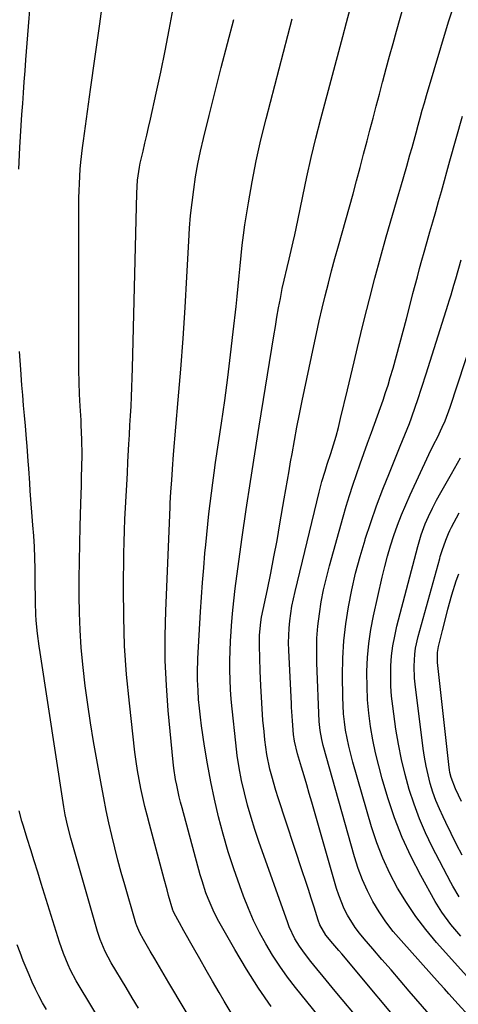
# Model space of a CAD drawing. Units: inches. Extents: x 1841354 to 1846638, y 436977 to 442342.
# Drawn here: x 1843780 to 1843922, y 441721 to 442041 of the extents above; entities that cross this region are included whole.
import ezdxf

# ---------------------------------------------------------------- set-up
doc = ezdxf.new("R2010")
doc.units = ezdxf.units.IN
doc.header["$MEASUREMENT"] = 0
doc.layers.add('7', color=7, linetype='Continuous')
doc.layers.add('8', color=7, linetype='Continuous')

msp = doc.modelspace()

# ---------------------------------------------------------------- linework, layer by layer
at = {"layer": '7', "color": 18}
for points in [[(1843779.67, 441992.5, 1888), (1843780.04, 441999.57, 1888), (1843780.24, 442003.12, 1888), (1843780.45, 442006.67, 1888), (1843780.69, 442010.21, 1888), (1843780.94, 442013.76, 1888), (1843781.2, 442017.3, 1888), (1843781.46, 442020.85, 1888), (1843781.74, 442024.39, 1888), (1843782.01, 442027.94, 1888), (1843786.47, 442084.82, 1888)], [(1843916.57, 441714.14, 1902), (1843906.55, 441725.77, 1902), (1843903.6, 441729.19, 1902), (1843900.64, 441732.61, 1902), (1843897.68, 441736.02, 1902), (1843894.7, 441739.43, 1902), (1843891.87, 441742.67, 1902), (1843890.38, 441744.5, 1902), (1843888.97, 441746.38, 1902), (1843886.49, 441750.39, 1902), (1843885.42, 441752.49, 1902), (1843883.64, 441756.84, 1902), (1843882.91, 441759.09, 1902), (1843874.87, 441787.05, 1902), (1843874.05, 441789.89, 1902), (1843873.22, 441792.73, 1902), (1843872.38, 441795.57, 1902), (1843871.54, 441798.41, 1902), (1843870.26, 441802.71, 1902), (1843869.21, 441806.87, 1902), (1843868.94, 441809.07, 1902), (1843868.57, 441813.48, 1902), (1843868.37, 441816.43, 1902), (1843868.3, 441817.73, 1902), (1843868.23, 441819.02, 1902), (1843867.4, 441836.35, 1902), (1843867.34, 441838.76, 1902), (1843867.51, 441843.56, 1902), (1843867.72, 441845.95, 1902), (1843868.43, 441850.71, 1902), (1843868.89, 441853.08, 1902), (1843869.42, 441855.43, 1902), (1843877.24, 441887.69, 1902), (1843878.15, 441891.13, 1902), (1843879.2, 441894.53, 1902), (1843879.92, 441896.79, 1902), (1843881.02, 441900.17, 1902), (1843881.9, 441902.99, 1902), (1843882.74, 441905.83, 1902), (1843883.51, 441908.69, 1902), (1843884.23, 441911.56, 1902), (1843886.44, 441920.84, 1902), (1843887.53, 441925.42, 1902), (1843888.63, 441930.01, 1902), (1843889.73, 441934.59, 1902), (1843890.83, 441939.17, 1902), (1843891.89, 441943.57, 1902), (1843893.57, 441950.34, 1902), (1843895.31, 441957.09, 1902), (1843897.15, 441963.82, 1902), (1843899.06, 441970.52, 1902), (1843903.16, 441984.56, 1902), (1843903.81, 441986.8, 1902), (1843904.79, 441990.15, 1902), (1843905.75, 441993.5, 1902), (1843906.76, 441997.1, 1902), (1843907.44, 441999.51, 1902), (1843908.11, 442001.93, 1902), (1843908.77, 442004.34, 1902), (1843909.43, 442006.76, 1902), (1843910.1, 442009.18, 1902), (1843910.78, 442011.59, 1902), (1843911.48, 442014, 1902), (1843912.19, 442016.41, 1902), (1843919.33, 442040.31, 1902), (1843922.06, 442049, 1902)], [(1843849.02, 441718.18, 1892), (1843846.41, 441722.44, 1892), (1843844.73, 441725.33, 1892), (1843842.64, 441728.93, 1892), (1843840.56, 441732.55, 1892), (1843838.5, 441736.17, 1892), (1843836.45, 441739.79, 1892), (1843833.33, 441745.33, 1892), (1843831.85, 441747.92, 1892), (1843830.11, 441750.99, 1892), (1843829.82, 441751.76, 1892), (1843829.74, 441752.02, 1892), (1843828.34, 441756.79, 1892), (1843827.84, 441758.56, 1892), (1843826.87, 441762.1, 1892), (1843822.1, 441779.94, 1892), (1843821.36, 441782.81, 1892), (1843820.65, 441785.68, 1892), (1843819.98, 441788.57, 1892), (1843819.34, 441791.46, 1892), (1843819.34, 441791.49, 1892), (1843818.76, 441794.41, 1892), (1843818.24, 441797.34, 1892), (1843817.8, 441800.29, 1892), (1843817.42, 441803.24, 1892), (1843815.61, 441819.16, 1892), (1843814.72, 441828.46, 1892), (1843814.07, 441837.78, 1892), (1843813.77, 441847.12, 1892), (1843813.71, 441856.47, 1892), (1843813.86, 441867.74, 1892), (1843813.93, 441871.46, 1892), (1843814.03, 441875.18, 1892), (1843814.17, 441878.91, 1892), (1843814.35, 441882.63, 1892), (1843814.55, 441886.35, 1892), (1843814.75, 441890.07, 1892), (1843814.95, 441893.79, 1892), (1843815.16, 441897.51, 1892), (1843815.46, 441903.23, 1892), (1843815.63, 441906.31, 1892), (1843815.8, 441909.4, 1892), (1843815.97, 441912.48, 1892), (1843816.14, 441915.56, 1892), (1843816.3, 441918.64, 1892), (1843816.43, 441921.72, 1892), (1843816.54, 441924.8, 1892), (1843816.63, 441927.89, 1892), (1843818.02, 441984.69, 1892), (1843818.29, 441988.91, 1892), (1843818.88, 441993.11, 1892), (1843819.15, 441994.49, 1892), (1843820.04, 441998.3, 1892), (1843820.65, 442000.89, 1892), (1843821.26, 442003.48, 1892), (1843821.85, 442006.07, 1892), (1843822.44, 442008.67, 1892), (1843824.33, 442017.16, 1892), (1843825.81, 442024.01, 1892), (1843827.23, 442030.88, 1892), (1843828.54, 442037.76, 1892), (1843829.79, 442044.66, 1892)], [(1843899.6, 441705.33, 1898), (1843882.49, 441725.71, 1898), (1843880.5, 441728.11, 1898), (1843878.52, 441730.52, 1898), (1843876.55, 441732.94, 1898), (1843874.6, 441735.38, 1898), (1843872.49, 441738.04, 1898), (1843870.83, 441740.33, 1898), (1843869.36, 441742.75, 1898), (1843867.56, 441746.59, 1898), (1843867.05, 441747.91, 1898), (1843857.71, 441774.26, 1898), (1843856.39, 441778.17, 1898), (1843855.15, 441782.11, 1898), (1843854.03, 441786.09, 1898), (1843852.99, 441790.09, 1898), (1843852.09, 441794.12, 1898), (1843851.3, 441798.17, 1898), (1843850.67, 441802.25, 1898), (1843850.15, 441806.34, 1898), (1843848.97, 441817.38, 1898), (1843848.68, 441820.51, 1898), (1843848.45, 441823.64, 1898), (1843848.31, 441826.78, 1898), (1843848.24, 441829.93, 1898), (1843848.25, 441833.07, 1898), (1843848.32, 441836.21, 1898), (1843848.47, 441839.35, 1898), (1843848.67, 441842.49, 1898), (1843848.81, 441844.29, 1898), (1843849.15, 441848.32, 1898), (1843849.55, 441852.35, 1898), (1843850.02, 441856.37, 1898), (1843850.54, 441860.39, 1898), (1843852.3, 441873.03, 1898), (1843853.59, 441882.06, 1898), (1843854.92, 441891.08, 1898), (1843856.32, 441900.1, 1898), (1843857.75, 441909.11, 1898), (1843862.53, 441938.44, 1898), (1843863.03, 441941.46, 1898), (1843863.56, 441944.48, 1898), (1843864.11, 441947.5, 1898), (1843864.67, 441950.51, 1898), (1843865.3, 441953.79, 1898), (1843865.87, 441956.52, 1898), (1843866.84, 441960.59, 1898), (1843867.49, 441963.3, 1898), (1843867.81, 441964.65, 1898), (1843868.79, 441968.87, 1898), (1843869.31, 441971.19, 1898), (1843870.29, 441975.83, 1898), (1843871.93, 441983.77, 1898), (1843873.29, 441990.06, 1898), (1843874.71, 441996.32, 1898), (1843876.23, 442002.57, 1898), (1843877.82, 442008.79, 1898), (1843884.92, 442035.59, 1898), (1843886.12, 442040.05, 1898), (1843887.35, 442044.5, 1898)], [(1843861.72, 441720.74, 1894), (1843857.56, 441726.74, 1894), (1843853.65, 441732.91, 1894), (1843849.9, 441739.19, 1894), (1843844.69, 441748.36, 1894), (1843843.72, 441750.16, 1894), (1843842.81, 441751.99, 1894), (1843841.2, 441755.75, 1894), (1843840.5, 441757.67, 1894), (1843839.23, 441761.56, 1894), (1843838.66, 441763.52, 1894), (1843832.75, 441785.18, 1894), (1843832.27, 441787.01, 1894), (1843831.81, 441788.84, 1894), (1843830.98, 441792.53, 1894), (1843830.63, 441794.39, 1894), (1843830.07, 441798.12, 1894), (1843829.86, 441800, 1894), (1843828.26, 441816.84, 1894), (1843827.66, 441824.91, 1894), (1843827.28, 441832.99, 1894), (1843827.23, 441841.07, 1894), (1843827.41, 441849.16, 1894), (1843828.84, 441882.81, 1894), (1843828.9, 441884.06, 1894), (1843829.12, 441887.81, 1894), (1843829.37, 441891.57, 1894), (1843829.61, 441895.1, 1894), (1843829.98, 441899.87, 1894), (1843831.5, 441917.65, 1894), (1843832.3, 441927.62, 1894), (1843833.04, 441937.59, 1894), (1843833.68, 441947.57, 1894), (1843834.27, 441957.55, 1894), (1843834.89, 441969.1, 1894), (1843835.17, 441973.31, 1894), (1843835.52, 441977.5, 1894), (1843835.97, 441981.69, 1894), (1843836.5, 441985.87, 1894), (1843837.14, 441990.03, 1894), (1843837.87, 441994.18, 1894), (1843838.73, 441998.3, 1894), (1843839.67, 442002.4, 1894), (1843841.5, 442009.86, 1894), (1843843.44, 442017.67, 1894), (1843845.42, 442025.48, 1894), (1843847.45, 442033.27, 1894), (1843849.52, 442041.05, 1894)], [(1843883.84, 441709.32, 1896), (1843869.55, 441726.92, 1896), (1843866.94, 441730.31, 1896), (1843864.44, 441733.78, 1896), (1843862.11, 441737.37, 1896), (1843859.9, 441741.04, 1896), (1843857.87, 441744.81, 1896), (1843855.97, 441748.65, 1896), (1843854.26, 441752.57, 1896), (1843852.68, 441756.55, 1896), (1843851.45, 441759.9, 1896), (1843849.52, 441765.43, 1896), (1843847.71, 441770.99, 1896), (1843846.08, 441776.62, 1896), (1843844.57, 441782.27, 1896), (1843843.24, 441787.98, 1896), (1843842.03, 441793.7, 1896), (1843840.98, 441799.46, 1896), (1843840.03, 441805.24, 1896), (1843839.06, 441811.81, 1896), (1843838.68, 441814.67, 1896), (1843838.35, 441817.53, 1896), (1843838.11, 441820.4, 1896), (1843837.92, 441823.28, 1896), (1843837.77, 441826.73, 1896), (1843837.74, 441829.04, 1896), (1843837.88, 441833.65, 1896), (1843838.76, 441848.88, 1896), (1843839.06, 441853.62, 1896), (1843839.38, 441858.35, 1896), (1843839.75, 441863.09, 1896), (1843840.15, 441867.82, 1896), (1843840.4, 441870.56, 1896), (1843840.72, 441873.91, 1896), (1843841.06, 441877.27, 1896), (1843841.43, 441880.62, 1896), (1843841.82, 441883.97, 1896), (1843842.25, 441887.31, 1896), (1843842.69, 441890.65, 1896), (1843843.15, 441893.99, 1896), (1843843.63, 441897.33, 1896), (1843845.52, 441910.09, 1896), (1843846.58, 441917.47, 1896), (1843847.58, 441924.87, 1896), (1843848.5, 441932.27, 1896), (1843849.37, 441939.68, 1896), (1843850.29, 441947.88, 1896), (1843850.65, 441951.2, 1896), (1843850.98, 441954.51, 1896), (1843851.29, 441957.83, 1896), (1843851.58, 441961.15, 1896), (1843851.89, 441964.47, 1896), (1843852.25, 441967.78, 1896), (1843852.68, 441971.08, 1896), (1843853.17, 441974.38, 1896), (1843854.32, 441981.56, 1896), (1843855.52, 441988.42, 1896), (1843856.84, 441995.25, 1896), (1843858.37, 442002.04, 1896), (1843860.02, 442008.8, 1896), (1843868.46, 442041.24, 1896)], [(1843925.75, 441717.86, 1904), (1843922.39, 441721.54, 1904), (1843919.45, 441724.83, 1904), (1843917.98, 441726.47, 1904), (1843916.5, 441728.11, 1904), (1843903.86, 441742.13, 1904), (1843901.33, 441745.13, 1904), (1843898.95, 441748.23, 1904), (1843896.77, 441751.48, 1904), (1843894.74, 441754.83, 1904), (1843892.95, 441758.32, 1904), (1843891.32, 441761.87, 1904), (1843889.96, 441765.54, 1904), (1843888.77, 441769.27, 1904), (1843878.61, 441805.48, 1904), (1843878.12, 441807.4, 1904), (1843877.57, 441810.31, 1904), (1843877.29, 441813.26, 1904), (1843876.52, 441832.29, 1904), (1843876.47, 441836.27, 1904), (1843876.56, 441840.25, 1904), (1843876.87, 441844.21, 1904), (1843877.33, 441848.17, 1904), (1843877.97, 441852.1, 1904), (1843878.72, 441856.02, 1904), (1843879.61, 441859.9, 1904), (1843880.61, 441863.76, 1904), (1843885.05, 441879.63, 1904), (1843886.05, 441883.1, 1904), (1843887.1, 441886.55, 1904), (1843888.22, 441889.99, 1904), (1843889.39, 441893.41, 1904), (1843890.59, 441896.81, 1904), (1843891.8, 441900.22, 1904), (1843893.02, 441903.62, 1904), (1843894.25, 441907.02, 1904), (1843897.21, 441915.17, 1904), (1843898.05, 441917.57, 1904), (1843898.87, 441919.98, 1904), (1843899.64, 441922.4, 1904), (1843900.37, 441924.84, 1904), (1843901.27, 441927.91, 1904), (1843902.41, 441931.89, 1904), (1843903.53, 441935.88, 1904), (1843904.6, 441939.88, 1904), (1843905.64, 441943.9, 1904), (1843907.05, 441949.45, 1904), (1843907.74, 441952.15, 1904), (1843908.45, 441954.85, 1904), (1843909.17, 441957.54, 1904), (1843909.9, 441960.23, 1904), (1843910.64, 441962.91, 1904), (1843911.39, 441965.6, 1904), (1843912.14, 441968.28, 1904), (1843912.9, 441970.96, 1904), (1843913.25, 441972.16, 1904), (1843914.18, 441975.45, 1904), (1843915.12, 441978.73, 1904), (1843916.04, 441982.01, 1904), (1843916.97, 441985.3, 1904), (1843919.74, 441995.17, 1904), (1843921.79, 442002.43, 1904), (1843923.84, 442009.69, 1904)], [(1843926.17, 441729.52, 1906), (1843915.44, 441741.53, 1906), (1843911.94, 441745.7, 1906), (1843908.63, 441750, 1906), (1843905.6, 441754.5, 1906), (1843902.75, 441759.13, 1906), (1843900.22, 441763.94, 1906), (1843897.93, 441768.85, 1906), (1843896, 441773.91, 1906), (1843894.3, 441779.07, 1906), (1843888.25, 441800, 1906), (1843887.55, 441802.59, 1906), (1843886.91, 441805.19, 1906), (1843886.36, 441807.82, 1906), (1843885.87, 441810.46, 1906), (1843885.49, 441813.11, 1906), (1843885.2, 441815.78, 1906), (1843885.02, 441818.45, 1906), (1843884.93, 441821.13, 1906), (1843884.86, 441828.21, 1906), (1843884.96, 441833.8, 1906), (1843885.27, 441839.37, 1906), (1843885.91, 441844.92, 1906), (1843886.76, 441850.44, 1906), (1843887.87, 441855.93, 1906), (1843889.12, 441861.38, 1906), (1843890.57, 441866.79, 1906), (1843892.16, 441872.16, 1906), (1843892.24, 441872.41, 1906), (1843894.04, 441877.86, 1906), (1843895.93, 441883.27, 1906), (1843897.96, 441888.64, 1906), (1843900.07, 441893.97, 1906), (1843903.61, 441902.59, 1906), (1843904.36, 441904.42, 1906), (1843905.11, 441906.26, 1906), (1843906.57, 441909.94, 1906), (1843907.27, 441911.79, 1906), (1843908.6, 441915.53, 1906), (1843909.22, 441917.41, 1906), (1843911.99, 441926.09, 1906), (1843913.3, 441930.2, 1906), (1843914.61, 441934.31, 1906), (1843915.92, 441938.41, 1906), (1843917.23, 441942.52, 1906), (1843919.21, 441948.71, 1906), (1843919.52, 441949.72, 1906), (1843920.15, 441951.76, 1906), (1843921.05, 441954.82, 1906), (1843921.64, 441956.86, 1906), (1843923.44, 441963.08, 1906)], [(1843923.31, 441743.56, 1908), (1843920.1, 441747.36, 1908), (1843917.1, 441751.32, 1908), (1843914.94, 441754.82, 1908), (1843910.25, 441763.24, 1908), (1843907.11, 441769.34, 1908), (1843904.24, 441775.56, 1908), (1843901.79, 441781.95, 1908), (1843899.61, 441788.46, 1908), (1843897.78, 441794.6, 1908), (1843896.62, 441798.8, 1908), (1843895.58, 441803.03, 1908), (1843894.71, 441807.31, 1908), (1843893.95, 441811.6, 1908), (1843893.4, 441815.93, 1908), (1843892.99, 441820.26, 1908), (1843892.81, 441824.61, 1908), (1843892.78, 441828.97, 1908), (1843892.79, 441829.42, 1908), (1843893.01, 441833.99, 1908), (1843893.41, 441838.55, 1908), (1843894.09, 441843.07, 1908), (1843894.95, 441847.56, 1908), (1843897.73, 441860.06, 1908), (1843898.56, 441863.49, 1908), (1843899.46, 441866.91, 1908), (1843900.47, 441870.29, 1908), (1843901.56, 441873.65, 1908), (1843902.75, 441876.97, 1908), (1843904.02, 441880.27, 1908), (1843905.38, 441883.52, 1908), (1843906.81, 441886.75, 1908), (1843912.9, 441899.94, 1908), (1843914.54, 441903.27, 1908), (1843915.68, 441905.46, 1908), (1843917.28, 441908.8, 1908), (1843918.16, 441910.86, 1908), (1843919.8, 441915.28, 1908), (1843927.17, 441937.69, 1908)], [(1843818.53, 441720.19, 1888), (1843816.54, 441723.53, 1888), (1843814.55, 441726.87, 1888), (1843809.7, 441734.95, 1888), (1843807.74, 441738.61, 1888), (1843806.14, 441742.44, 1888), (1843805.69, 441743.76, 1888), (1843805.29, 441745.08, 1888), (1843796.57, 441775.33, 1888), (1843795.58, 441779.13, 1888), (1843794.78, 441782.97, 1888), (1843794.55, 441784.26, 1888), (1843794.34, 441785.55, 1888), (1843786.61, 441835.6, 1888), (1843786.31, 441837.65, 1888), (1843785.79, 441841.78, 1888), (1843785.37, 441846.06, 1888), (1843785.24, 441847.98, 1888), (1843785.12, 441851.84, 1888), (1843785.09, 441853.77, 1888), (1843785.04, 441857.63, 1888), (1843785.01, 441859.56, 1888), (1843784.96, 441862.81, 1888), (1843784.86, 441866.36, 1888), (1843784.73, 441869.91, 1888), (1843784.53, 441873.46, 1888), (1843784.29, 441877, 1888), (1843783.42, 441888.15, 1888), (1843783.24, 441890.55, 1888), (1843782.89, 441895.37, 1888), (1843782.72, 441897.78, 1888), (1843782.36, 441902.59, 1888), (1843782.17, 441905, 1888), (1843781.81, 441909.21, 1888), (1843781.53, 441912.52, 1888), (1843781.25, 441915.83, 1888), (1843780.98, 441919.14, 1888), (1843780.71, 441922.44, 1888), (1843780.3, 441927.5, 1888), (1843779.89, 441933.35, 1888)], [(1843923.7, 441769.83, 1912), (1843921.92, 441773.35, 1912), (1843920.17, 441776.88, 1912), (1843918.43, 441780.42, 1912), (1843917.53, 441782.27, 1912), (1843916.32, 441784.91, 1912), (1843915.21, 441787.6, 1912), (1843914.25, 441790.34, 1912), (1843913.38, 441793.12, 1912), (1843912.64, 441795.94, 1912), (1843912, 441798.77, 1912), (1843911.48, 441801.64, 1912), (1843911.05, 441804.52, 1912), (1843908.42, 441825.33, 1912), (1843908.23, 441827.28, 1912), (1843908.1, 441831.19, 1912), (1843908.35, 441835.1, 1912), (1843908.61, 441837.03, 1912), (1843909.45, 441840.85, 1912), (1843916.45, 441866.12, 1912), (1843916.63, 441866.77, 1912), (1843917.2, 441868.7, 1912), (1843918.4, 441872.12, 1912), (1843919.27, 441874.22, 1912), (1843919.76, 441875.25, 1912), (1843920.27, 441876.27, 1912), (1843922.74, 441880.94, 1912)], [(1843923.53, 441787.26, 1914), (1843921.55, 441791.42, 1914), (1843920.13, 441795.1, 1914), (1843919.76, 441796.71, 1914), (1843919.63, 441797.52, 1914), (1843919.52, 441798.34, 1914), (1843915.75, 441832.44, 1914), (1843915.75, 441835.68, 1914), (1843915.94, 441836.96, 1914), (1843916.08, 441837.6, 1914), (1843917.33, 441842.77, 1914), (1843918.5, 441847.41, 1914), (1843919.1, 441849.73, 1914), (1843920.38, 441854.34, 1914), (1843921.82, 441858.9, 1914), (1843922.61, 441861.16, 1914)], [(1843810.29, 441709.2, 1886), (1843799.26, 441727.43, 1886), (1843798.28, 441729.11, 1886), (1843796.49, 441732.55, 1886), (1843795.67, 441734.31, 1886), (1843794.2, 441737.9, 1886), (1843793.55, 441739.73, 1886), (1843792.94, 441741.57, 1886), (1843786.98, 441760.71, 1886), (1843785.84, 441764.35, 1886), (1843784.71, 441768, 1886), (1843783.56, 441771.64, 1886), (1843782.42, 441775.28, 1886), (1843781.17, 441779.25, 1886), (1843780.67, 441780.92, 1886), (1843779.75, 441784.27, 1886)], [(1843788.67, 441719.81, 1884), (1843787.43, 441721.98, 1884), (1843786.24, 441724.18, 1884), (1843785.12, 441726.42, 1884), (1843784.04, 441728.68, 1884), (1843783.02, 441730.97, 1884), (1843782.03, 441733.27, 1884), (1843781.11, 441735.59, 1884), (1843780.1, 441738.26, 1884), (1843779.18, 441740.78, 1884)]]:
    msp.add_polyline3d(points, dxfattribs=at)
at = {"layer": '8', "color": 18}
for points in [[(1843908.1, 441709.74, 1900), (1843884.59, 441737.81, 1900), (1843883.65, 441738.93, 1900), (1843881.76, 441741.16, 1900), (1843879.45, 441743.92, 1900), (1843877.49, 441747.28, 1900), (1843876.95, 441748.75, 1900), (1843875.61, 441753.01, 1900), (1843874.7, 441755.88, 1900), (1843873.78, 441758.75, 1900), (1843872.84, 441761.62, 1900), (1843871.9, 441764.49, 1900), (1843863.93, 441788.5, 1900), (1843863.2, 441790.8, 1900), (1843861.86, 441795.45, 1900), (1843861.25, 441797.79, 1900), (1843860.27, 441802.52, 1900), (1843859.62, 441807.31, 1900), (1843859.36, 441809.94, 1900), (1843859.02, 441813.66, 1900), (1843858.74, 441817.39, 1900), (1843858.51, 441821.12, 1900), (1843858.33, 441824.86, 1900), (1843858.15, 441829.64, 1900), (1843858.01, 441833.79, 1900), (1843857.92, 441837.94, 1900), (1843857.88, 441841.24, 1900), (1843858.27, 441845.47, 1900), (1843858.58, 441847.15, 1900), (1843860.46, 441856.08, 1900), (1843861.54, 441861.38, 1900), (1843862.58, 441866.7, 1900), (1843863.57, 441872.02, 1900), (1843864.51, 441877.35, 1900), (1843865.91, 441885.51, 1900), (1843866.42, 441888.52, 1900), (1843866.95, 441891.54, 1900), (1843867.47, 441894.55, 1900), (1843868, 441897.56, 1900), (1843868.46, 441900.13, 1900), (1843869.24, 441904.43, 1900), (1843870.05, 441908.72, 1900), (1843870.89, 441913, 1900), (1843871.77, 441917.27, 1900), (1843875.5, 441935.11, 1900), (1843876.38, 441939.19, 1900), (1843877.29, 441943.27, 1900), (1843878.24, 441947.34, 1900), (1843879.23, 441951.41, 1900), (1843880.26, 441955.46, 1900), (1843881.32, 441959.5, 1900), (1843882.41, 441963.54, 1900), (1843883.52, 441967.57, 1900), (1843888.27, 441984.48, 1900), (1843889.45, 441988.76, 1900), (1843890.59, 441993.06, 1900), (1843891.71, 441997.36, 1900), (1843892.83, 442001.67, 1900), (1843893.75, 442005.16, 1900), (1843894.77, 442009.06, 1900), (1843895.8, 442012.96, 1900), (1843896.84, 442016.85, 1900), (1843897.87, 442020.75, 1900), (1843897.97, 442021.09, 1900), (1843899.06, 442025.16, 1900), (1843900.16, 442029.22, 1900), (1843901.28, 442033.28, 1900), (1843902.4, 442037.33, 1900), (1843907.56, 442055.79, 1900)], [(1843838.02, 441712.27, 1890), (1843828.48, 441728.43, 1890), (1843826.95, 441731.02, 1890), (1843825.43, 441733.6, 1890), (1843823.9, 441736.17, 1890), (1843822.37, 441738.75, 1890), (1843820.15, 441742.48, 1890), (1843818.98, 441744.68, 1890), (1843818.02, 441746.97, 1890), (1843817.76, 441747.76, 1890), (1843817.51, 441748.55, 1890), (1843814.1, 441760.27, 1890), (1843812.98, 441764.25, 1890), (1843811.89, 441768.25, 1890), (1843810.87, 441772.26, 1890), (1843809.89, 441776.29, 1890), (1843808.97, 441780.32, 1890), (1843808.09, 441784.37, 1890), (1843807.29, 441788.44, 1890), (1843806.53, 441792.51, 1890), (1843803.99, 441806.79, 1890), (1843802.99, 441812.77, 1890), (1843802.08, 441818.77, 1890), (1843801.29, 441824.78, 1890), (1843800.59, 441830.8, 1890), (1843800.5, 441831.72, 1890), (1843799.99, 441837.3, 1890), (1843799.61, 441842.88, 1890), (1843799.39, 441848.48, 1890), (1843799.29, 441854.07, 1890), (1843799.31, 441859.68, 1890), (1843799.36, 441865.28, 1890), (1843799.47, 441870.88, 1890), (1843799.61, 441876.49, 1890), (1843799.84, 441883.98, 1890), (1843799.93, 441886.9, 1890), (1843800.01, 441889.82, 1890), (1843800.08, 441892.74, 1890), (1843800.15, 441895.67, 1890), (1843800.23, 441899.92, 1890), (1843800.18, 441904.7, 1890), (1843799.99, 441909.48, 1890), (1843799.9, 441911.07, 1890), (1843799.63, 441915.63, 1890), (1843799.44, 441919.51, 1890), (1843799.29, 441923.38, 1890), (1843799.22, 441927.26, 1890), (1843799.19, 441931.14, 1890), (1843799.24, 441983.19, 1890), (1843799.27, 441985.51, 1890), (1843799.35, 441987.83, 1890), (1843799.65, 441992.47, 1890), (1843799.87, 441994.79, 1890), (1843800.4, 441999.4, 1890), (1843800.7, 442001.71, 1890), (1843803.02, 442018.4, 1890), (1843804.5, 442029.04, 1890), (1843805.97, 442039.69, 1890), (1843807.43, 442050.34, 1890)], [(1843922.76, 441756.34, 1910), (1843920.68, 441759.81, 1910), (1843920.04, 441761, 1910), (1843914.02, 441772.58, 1910), (1843911.84, 441777.1, 1910), (1843909.83, 441781.7, 1910), (1843908.08, 441786.4, 1910), (1843906.51, 441791.17, 1910), (1843905.18, 441796.02, 1910), (1843904, 441800.9, 1910), (1843903.04, 441805.83, 1910), (1843902.23, 441810.8, 1910), (1843901.18, 441818.24, 1910), (1843900.82, 441821.49, 1910), (1843900.57, 441824.74, 1910), (1843900.51, 441828, 1910), (1843900.57, 441831.27, 1910), (1843900.82, 441834.53, 1910), (1843901.2, 441837.76, 1910), (1843901.8, 441840.97, 1910), (1843902.52, 441844.15, 1910), (1843909.31, 441870.06, 1910), (1843910.41, 441873.77, 1910), (1843911.75, 441877.4, 1910), (1843912.8, 441879.75, 1910), (1843914.11, 441882.48, 1910), (1843915.4, 441885.05, 1910), (1843916.79, 441887.57, 1910), (1843918.93, 441891.32, 1910), (1843920.22, 441893.58, 1910), (1843921.22, 441895.33, 1910), (1843923.24, 441898.84, 1910)]]:
    msp.add_polyline3d(points, dxfattribs=at)

doc.saveas('drawing.dxf')
